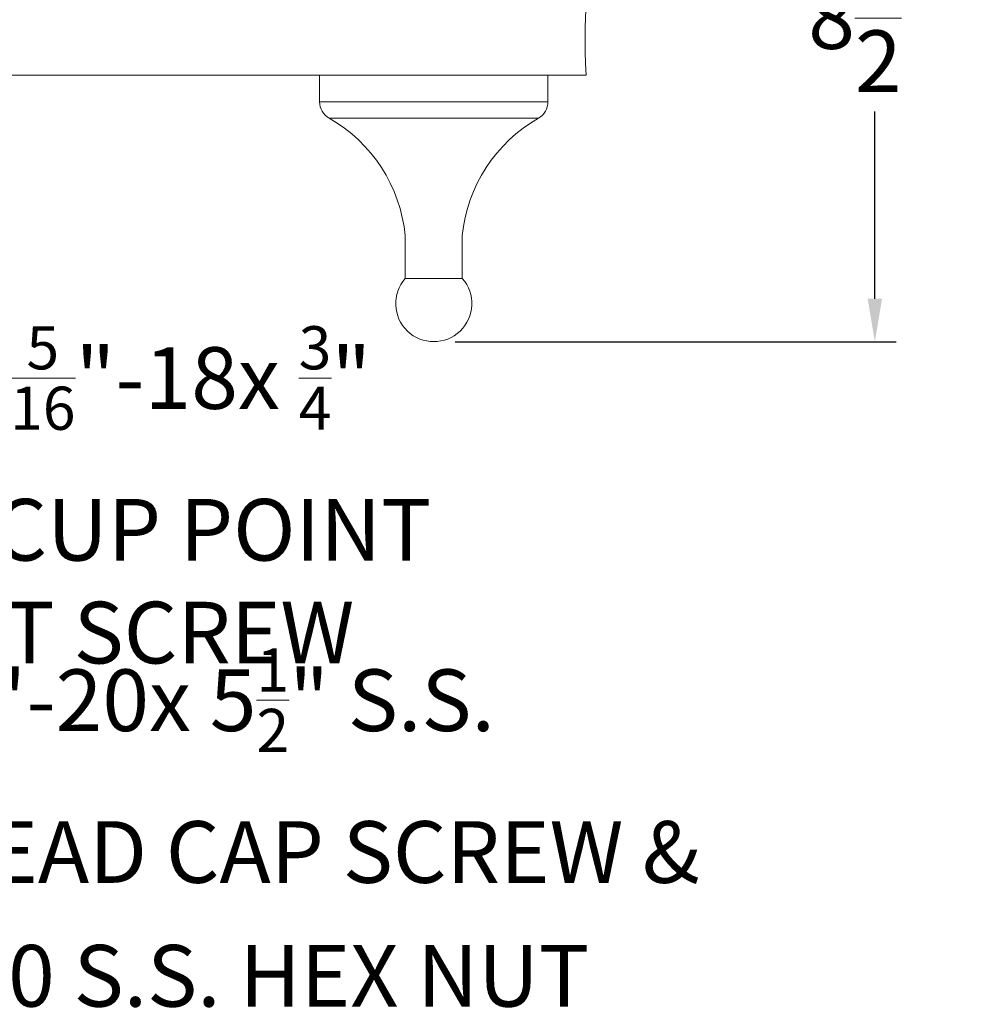
# Model space of a CAD drawing. Extents: x -17 to 69, y -107 to 46.
# Drawn here: x 56 to 69, y 19 to 32 of the extents above; entities that cross this region are included whole.
import ezdxf

# ---------------------------------------------------------------- set-up
doc = ezdxf.new("R2010")
doc.units = 0
doc.header["$MEASUREMENT"] = 0
doc.layers.get('0').update_dxf_attribs({"linetype": 'CONTINUOUS', "lineweight": 13})
doc.layers.get('DEFPOINTS').update_dxf_attribs({"linetype": 'CONTINUOUS'})
doc.layers.add('TEXT', color=7, linetype='CONTINUOUS', lineweight=15)
doc.styles.add('ROMAND', font='romand.shx', dxfattribs={"oblique": 15})
doc.dimstyles.new('ROMAND', dxfattribs={"dimscale": 4.5, "dimtxt": 0.18, "dimasz": 0.125, "dimexe": 0.0625, "dimexo": 0.0625, "dimgap": 0.0625, "dimtad": 0, "dimtih": 1, "dimtoh": 1, "dimdec": 4, "dimzin": 0, "dimdsep": 46, "dimlunit": 4, "dimtxsty": 'ROMAND', "dimcen": 0, "dimadec": 0, "dimazin": 0, "dimtfac": 1, "dimtdec": 4, "dimtofl": 0, "dimtmove": 0, "dimatfit": 3, "dimfxl": 0, "dimtolj": 1, "dimtzin": 0, "dimarcsym": 0})

# ---------------------------------------------------------------- blocks, each defined once
blk = doc.blocks.new('*D3')
at = {"layer": 'DEFPOINTS', "color": 0}
for p in [(64.715, 35.999), (61.465, 27.499), (67.259, 27.499)]:
    blk.add_point(p, dxfattribs=at)
at = {"layer": 'TEXT', "color": 0, "lineweight": -2}
for p, q in [((64.996, 35.999), (67.54, 35.999)), ((67.259, 35.437), (67.259, 32.976)), ((67.259, 28.062), (67.259, 30.523)), ((61.746, 27.499), (67.54, 27.499))]:
    blk.add_line(p, q, dxfattribs=at)
at = {"layer": 'TEXT', "color": 0}
for points in [[(67.165, 35.437), (67.353, 35.437), (67.259, 35.999)], [(67.165, 28.062), (67.353, 28.062), (67.259, 27.499)]]:
    blk.add_solid(points, dxfattribs=at)
at = {"layer": 'TEXT', "color": 0, "insert": (67.259, 31.749), "char_height": 0.81, "attachment_point": 5, "style": 'ROMAND'}
blk.add_mtext('\\A1;8{\\H1.000000x;\\S1/2;}"', dxfattribs=at)
blk = doc.blocks.new('*D24')
at = {"layer": 'DEFPOINTS', "color": 0}
for p in [(50.344, 29.9), (50.426, 29.627)]:
    blk.add_point(p, dxfattribs=at)
at = {"layer": 'TEXT', "color": 0, "lineweight": -2}
for p, q in [((51.671, 25.488), (50.588, 29.088)), ((52.233, 25.488), (51.671, 25.488))]:
    blk.add_line(p, q, dxfattribs=at)
at = {"layer": 'TEXT', "color": 0}
blk.add_solid([(50.678, 29.115), (50.499, 29.061), (50.426, 29.627)], dxfattribs=at)
at = {"layer": 'TEXT', "color": 0, "insert": (57.468, 25.488), "char_height": 0.81, "attachment_point": 5, "style": 'ROMAND'}
blk.add_mtext('\\A1;(8) \\A1;{\\H0.7x;\\S5/16;}"-18x {\\H0.7x;\\S3/4;}" \\PS.S. CUP POINT\\PSET SCREW', dxfattribs=at)
blk = doc.blocks.new('*D25')
at = {"layer": 'DEFPOINTS', "color": 0}
for p in [(47.167, 28.645), (47.291, 28.291)]:
    blk.add_point(p, dxfattribs=at)
at = {"layer": 'TEXT', "color": 0, "lineweight": -2}
for p, q in [((49.854, 20.981), (47.477, 27.76)), ((50.416, 20.981), (49.854, 20.981))]:
    blk.add_line(p, q, dxfattribs=at)
at = {"layer": 'TEXT', "color": 0}
blk.add_solid([(47.566, 27.791), (47.389, 27.729), (47.291, 28.291)], dxfattribs=at)
at = {"layer": 'TEXT', "color": 0, "insert": (58.715, 20.981), "char_height": 0.81, "attachment_point": 5, "style": 'ROMAND'}
blk.add_mtext('\\A1;{\\H0.7x;\\S1/4;}"-20x 5{\\H0.7x;\\S1/2;}" S.S.\\PHEX HEAD CAP SCREW &\\P{\\H0.7x;\\S1/4;}"-20 S.S. HEX NUT', dxfattribs=at)

msp = doc.modelspace()

# ---------------------------------------------------------------- linework, layer by layer
for p, q in [((63.46514, 30.99937), (30.96514, 30.99937)), ((59.96514, 30.99937), (59.96514, 30.65038)), ((62.96514, 30.99937), (62.96514, 30.65038)), ((59.96514, 30.65038), (62.96514, 30.65038)), ((60.09122, 30.43325), (62.83906, 30.43325)), ((61.09014, 28.89311), (61.09014, 28.33009)), ((61.84014, 28.89311), (61.84014, 28.33009)), ((61.09014, 28.33009), (61.84014, 28.33009))]:
    msp.add_line(p, q)
for centre, radius, start, end in [((71.03, 31.43623), 7.57747, 146.446901, 183.305084), ((60.21514, 30.65038), 0.25, 180, 240.285195), ((62.71514, 30.65038), 0.25, 299.714805, 0), ((59.09985, 28.69624), 2, 5.649053, 60.285195), ((63.83042, 28.69624), 2, 119.714805, 174.350947), ((61.46514, 27.99937), 0.5, 138.590378, 41.409622)]:
    msp.add_arc(centre, radius, start, end)

# ---------------------------------------------------------------- dimensions: what is measured, and where the dimension line sits
at = {"layer": 'TEXT'}
dim = msp.add_linear_dim(base=(67.25891, 27.49937), p1=(64.71514, 35.99937), p2=(61.46514, 27.49937), angle=90, dimstyle='ROMAND', dxfattribs=at)
dim.commit()
dim.dimension.update_dxf_attribs({"geometry": '*D3', "text_midpoint": (67.25891, 31.74937)})
for p1, p2, text, picture, middle in [((50.34423, 29.89997), (50.42638, 29.62677), '(8) \\A1;{\\H0.7x;\\S5/16;}"-18x {\\H0.7x;\\S3/4;}" \\PS.S. CUP POINT\\PSET SCREW', '*D24', (57.46775, 25.48779)), ((47.16737, 28.64507), (47.29141, 28.29118), '{\\H0.7x;\\S1/4;}"-20x 5{\\H0.7x;\\S1/2;}" S.S.\\PHEX HEAD CAP SCREW &\\P{\\H0.7x;\\S1/4;}"-20 S.S. HEX NUT', '*D25', (58.71546, 20.98103))]:
    dim = msp.add_diameter_dim_2p(p1=p1, p2=p2, text=text, dimstyle='ROMAND', dxfattribs=at)
    dim.commit()
    dim.dimension.update_dxf_attribs({"geometry": picture, "text_midpoint": middle, "dimtype": 163})

doc.saveas('drawing.dxf')
